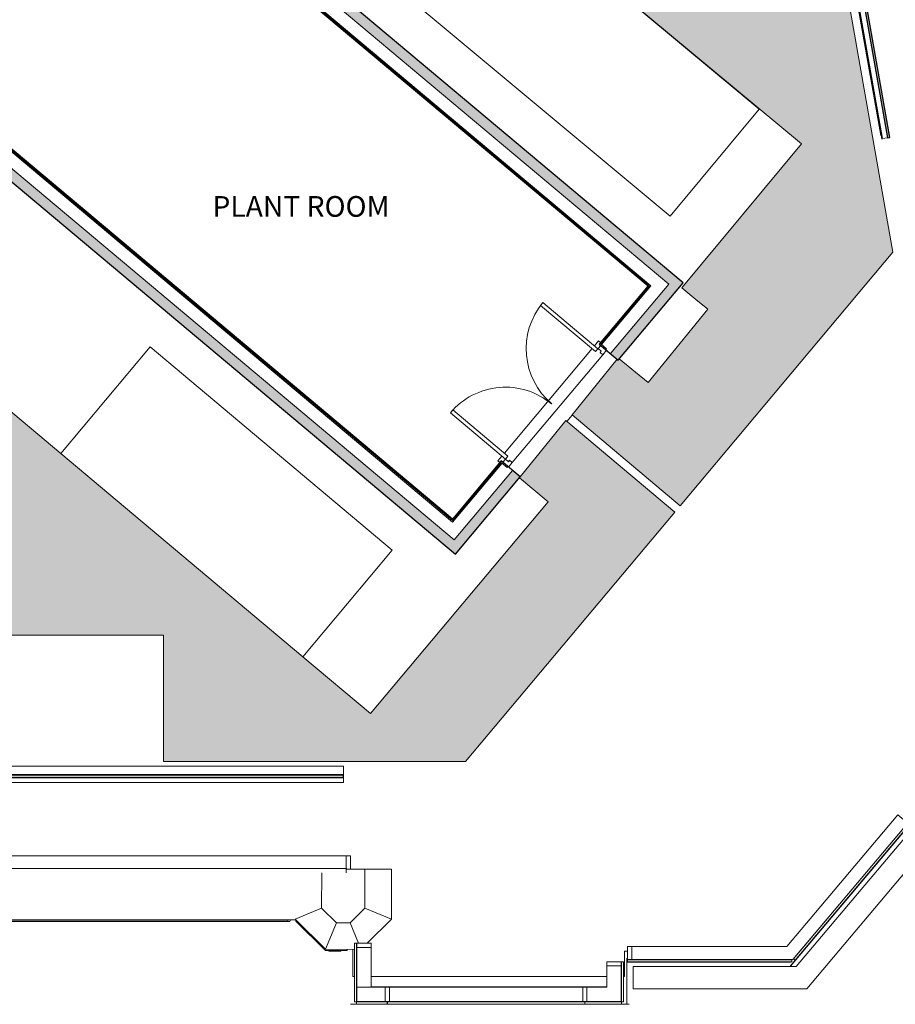
# Model space of a CAD drawing. Units: millimetres. Extents: x -18141 to 39498, y -24142 to 25886.
# Drawn here: x 7400 to 17786, y -23937 to -12258 of the extents above; entities that cross this region are included whole.
import ezdxf

# ---------------------------------------------------------------- set-up
doc = ezdxf.new("R2010")
doc.units = ezdxf.units.MM
for name, color, linetype, lineweight in [('A-000-M_MASS', 13, 'Continuous', 9), ('A-000-T_TEXT', 231, 'Continuous', 9), ('A-010-M_LINE-T', 151, 'Continuous', 9), ('A-200-M_WALL', 113, 'Continuous', 9), ('A-200-M_WALL_INT', 2, 'Continuous', 9), ('A-200-M_WALL_PAT', 111, 'Continuous', 25), ('A-214-M_CURT_WALL', 52, 'Continuous', 9), ('A-215-M_CURT_PANEL', 51, 'Continuous', 9), ('A-230-H-FLOOR', 190, 'Continuous', 9), ('A-230-M_FLOOR', 192, 'Continuous', 9), ('A-280-M_COLUMN', 52, 'Continuous', 9), ('A-314-M_WINDOW', 151, 'Continuous', 9), ('A-325-M_DOOR', 31, 'Continuous', 9), ('A-325-M_DOOR__FRAME', 31, 'Continuous', 18), ('A-325-M_DOOR_PANEL', 31, 'Continuous', 18), ('A-350-M_CEILING', 13, 'Continuous', 9), ('M-287-M_DUCT', 70, 'Continuous', 9)]:
    doc.layers.add(name, color=color, linetype=linetype, lineweight=lineweight)
doc.styles.add('Arial', font='arial.ttf', dxfattribs={"height": 245.883234})
pattern_1 = [(0, (0, 0), (812.8, 203.2), [33.528, -576.072, 33.528, -576.072, -3251.2]), (0, (0, 0), (812.8, 203.2), [-1219.2, 33.528, -1185.672, 33.528, -576.072, -1422.4]), (0, (0, 0), (812.8, 203.2), [-3048, 33.528, -372.872, 33.528, -982.472]), (120, (304.8, 101.6), (-582.3764, 602.3054), [33.528, -576.072, 33.528, -576.072, -3251.2]), (120, (304.8, 101.6), (-582.3764, 602.3054), [-1219.2, 33.528, -1185.672, 33.528, -576.072, -1422.4]), (120, (304.8, 101.6), (-582.3764, 602.3054), [-3048, 33.528, -372.872, 33.528, -982.472]), (240, (406.4, 508), (-230.4236, -805.5054), [33.528, -576.072, 33.528, -576.072, -3251.2]), (240, (406.4, 508), (-230.4236, -805.5054), [-1219.2, 33.528, -1185.672, 33.528, -576.072, -1422.4]), (240, (406.4, 508), (-230.4236, -805.5054), [-3048, 33.528, -372.872, 33.528, -982.472])]

# ---------------------------------------------------------------- blocks, each defined once
blk = doc.blocks.new('External Coloumn 1A - External Coloumn 1A-224365-P 0_4 Fourth Floor_2_')
at = {"layer": 'A-280-M_COLUMN'}
for p, q in [((11062, -23299), (11068, -23306)), ((11068, -23306), (11206, -23306)), ((11206, -23306), (11213, -23299))]:
    blk.add_line(p, q, dxfattribs=at)
blk = doc.blocks.new('Split Profile 7 - Split Profile 2-532766-P 0_4 Fourth Floor_2_')
at = {"lineweight": 5}
for p, q in [((11275, -22328), (11274, -22328)), ((11275, -22333), (11275, -22328)), ((10677, -22938), (10677, -22952)), ((10677, -22952), (11027, -23299)), ((11027, -23299), (11283, -23299)), ((11283, -23299), (11283, -23285))]:
    blk.add_line(p, q, dxfattribs=at)
blk = doc.blocks.new('Entrance curtain Wall Louvres - Entrance curtain Wall Louvres-717906-P 0_4 Fourth Floor_2_')
at = {"layer": 'A-000-M_MASS'}
for p, q in [((20438, -16611), (20699, -16564)), ((21064, -18607), (20699, -16564)), ((20782, -18532), (20438, -16611)), ((20782, -18532), (16611, -23489)), ((16735, -23754), (21064, -18607)), ((14678, -23754), (14678, -23489)), ((16611, -23489), (14678, -23489)), ((14678, -23754), (16735, -23754))]:
    blk.add_line(p, q, dxfattribs=at)
blk = doc.blocks.new('Rectangular Mullion - 50 x 150mm GREY-4554909-P 0_4 Fourth Floor_2_')
at = {"layer": 'A-214-M_CURT_WALL'}
for p, q in [((0, 25.5), (-50, 25.5)), ((-50, 25.5), (-50, -129.5)), ((0, -129.5), (0, 25.5)), ((-50, -129.5), (0, -129.5))]:
    blk.add_line(p, q, dxfattribs=at)
blk = doc.blocks.new('System Panel - Glazed-6123278-P 0_4 Fourth Floor_2_')
at = {"layer": 'A-215-M_CURT_PANEL'}
for p, q in [((-1064, -26), (1064, -26)), ((-1064, -26), (-1064, -51)), ((1064, -51), (-1064, -51)), ((1064, -26), (1064, -51))]:
    blk.add_line(p, q, dxfattribs=at)
blk = doc.blocks.new('System Panel - Glazed-7137226-P 0_4 Fourth Floor_2_')
at = {"layer": 'A-215-M_CURT_PANEL'}
for p, q in [((-976, -26), (976, -26)), ((-976, -26), (-976, -51)), ((976, -51), (-976, -51)), ((976, -26), (976, -51))]:
    blk.add_line(p, q, dxfattribs=at)
blk = doc.blocks.new('System Panel - Glazed for  pier-7137594-P 0_4 Fourth Floor_2_')
at = {"layer": 'A-215-M_CURT_PANEL'}
for p, q in [((-183, 1), (183, 1)), ((-183, 1), (-183, -24)), ((183, 1), (183, -24)), ((183, -24), (-183, -24))]:
    blk.add_line(p, q, dxfattribs=at)
blk = doc.blocks.new('System Panel - Glazed for  pier-7137606-P 0_4 Fourth Floor_2_')
at = {"layer": 'A-215-M_CURT_PANEL'}
for p, q in [((-218, 0), (218, 0)), ((-218, 0), (-218, -25)), ((218, 0), (218, -25)), ((218, -25), (-218, -25))]:
    blk.add_line(p, q, dxfattribs=at)
blk = doc.blocks.new('System Panel - Glazed for  pier-7137616-P 0_4 Fourth Floor_2_')
at = {"layer": 'A-215-M_CURT_PANEL'}
for p, q in [((-348, 24), (348, 24)), ((-348, 24), (-348, -1)), ((348, 24), (348, -1)), ((348, -1), (-348, -1))]:
    blk.add_line(p, q, dxfattribs=at)
blk = doc.blocks.new('System Panel - Glazed for  pier-7137629-P 0_4 Fourth Floor_2_')
at = {"layer": 'A-215-M_CURT_PANEL'}
for p, q in [((-238, 1), (238, 1)), ((-238, 1), (-238, -24)), ((238, 1), (238, -24)), ((238, -24), (-238, -24))]:
    blk.add_line(p, q, dxfattribs=at)
blk = doc.blocks.new('ExtDbl Flush Fire Escape - 1200 x 2110mm metal Grey-6484098-P 0_4 Fourth Floor_2_')
at = {"layer": 'A-325-M_DOOR'}
for p, q in [((-835, -34), (834, -34)), ((-930, -148), (-930, -178)), ((-930, -178), (-930, -148)), ((-930, -178), (-853, -178)), ((-853, -178), (-930, -178)), ((-809, -178), (809, -178)), ((809, -178), (-809, -178)), ((854, -178), (930, -178)), ((930, -178), (854, -178)), ((930, -178), (930, -148)), ((930, -148), (930, -178))]:
    blk.add_line(p, q, dxfattribs=at)
for centre, start, end in [((-853, -123), 270, 0), ((854, -123), 180, 270)]:
    blk.add_arc(centre, 852, start, end, dxfattribs=at)
at = {"layer": 'A-325-M_DOOR__FRAME'}
for p, q in [((-905, -34), (-835, -34)), ((-857, -76), (-857, -123)), ((-835, -76), (-857, -76)), ((-835, -34), (-835, -76)), ((834, -34), (905, -34)), ((834, -76), (834, -34)), ((856, -76), (834, -76)), ((856, -123), (856, -76)), ((-857, -123), (-905, -123)), ((905, -123), (856, -123))]:
    blk.add_line(p, q, dxfattribs=at)
at = {"layer": 'A-325-M_DOOR_PANEL', "lineweight": 9}
for p, q in [((-853, -975), (-853, -123)), ((-853, -123), (-809, -123)), ((-853, -123), (-809, -123)), ((-853, -975), (-853, -123)), ((-809, -123), (-809, -975)), ((-809, -123), (-809, -975)), ((809, -123), (854, -123)), ((809, -975), (809, -123)), ((809, -123), (809, -975)), ((854, -123), (809, -123)), ((854, -123), (854, -975)), ((854, -975), (854, -123)), ((-809, -975), (-853, -975)), ((-853, -975), (-809, -975)), ((854, -975), (809, -975)), ((854, -975), (809, -975))]:
    blk.add_line(p, q, dxfattribs=at)
blk = doc.blocks.new('Generic Models 52 - Generic Models 52-3074727-P 0_4 Fourth Floor_2_')
at = {"layer": 'A-000-M_MASS'}
for p, q in [((10582, -22937), (10582, -22947)), ((10592, -22957), (10597, -22957)), ((10607, -22947), (10607, -22937))]:
    blk.add_line(p, q, dxfattribs=at)
for centre, start, end in [((10592, -22947), 180, 270), ((10597, -22947), 270, 0)]:
    blk.add_arc(centre, 10, start, end, dxfattribs=at)
blk = doc.blocks.new('Split Profile 1 - Split Profile 1-3187597-P 0_4 Fourth Floor_2_')
at = {"layer": 'A-200-M_WALL'}
for p, q in [((11274, -22178), (-14697, -22178)), ((11274, -22178), (11274, -22328)), ((-14697, -22328), (11274, -22328)), ((11274, -22328), (11274, -22379)), ((10676, -22937), (5804, -22937))]:
    blk.add_line(p, q, dxfattribs=at)
blk = doc.blocks.new('Rectangular Mullion - 50 x 150mm GREY 2-4518671-P 0_4 Fourth Floor_2_')
at = {"layer": 'A-214-M_CURT_WALL'}
for p, q in [((-25, -175), (-25, -5)), ((-25, -5), (25, -5)), ((25, -5), (25, -175)), ((25, -175), (-25, -175))]:
    blk.add_line(p, q, dxfattribs=at)
blk = doc.blocks.new('Silland head - Silland head-3899181-P 0_4 Fourth Floor_2_')
at = {"layer": 'A-200-M_WALL'}
for p in [(5941, -22955), (10582, -22948)]:
    blk.add_line(p, (10582, -22955), dxfattribs=at)
blk = doc.blocks.new('Split Profile 16 - Split Profile 2-4175320-P 0_4 Fourth Floor_2_')
at = {"lineweight": 5}
for p, q in [((29687, -5495), (30272, -5392)), ((30272, -5392), (30198, -5725)), ((30272, -5392), (30603, -5626)), ((29687, -5495), (29741, -5805)), ((30198, -5725), (29741, -5805)), ((29741, -5805), (29780, -6023)), ((30399, -5868), (30198, -5725)), ((30621, -5727), (30399, -5868)), ((30696, -5736), (30696, -5740)), ((30701, -5765), (30760, -6102)), ((30427, -6029), (30399, -5868)), ((30287, -6231), (30427, -6029)), ((30760, -6102), (30427, -6029)), ((30760, -6102), (30470, -6518)), ((29875, -6303), (30287, -6231)), ((30470, -6518), (30287, -6231))]:
    blk.add_line(p, q, dxfattribs=at)
blk = doc.blocks.new('Rectangular Mullion - 50 x 150mm GREY-7137223-P 0_4 Fourth Floor_2_')
at = {"layer": 'A-214-M_CURT_WALL'}
for p, q in [((16500, -23252), (17814, -21690)), ((17814, -21690), (17933, -21789)), ((17933, -21789), (16572, -23407))]:
    blk.add_line(p, q, dxfattribs=at)
blk = doc.blocks.new('Rectangular Mullion - 50 x 150mm GREY-7137222-P 0_4 Fourth Floor_2_')
at = {"layer": 'A-214-M_CURT_WALL'}
for p, q in [((14659, -23407), (14659, -23252)), ((14659, -23252), (16500, -23252)), ((16572, -23407), (14659, -23407))]:
    blk.add_line(p, q, dxfattribs=at)
blk = doc.blocks.new('Rectangular Mullion - 50 x 150mm GREY 2-7137468-P 0_4 Fourth Floor_2_')
at = {"layer": 'A-214-M_CURT_WALL'}
for p, q in [((11785, -23905), (11785, -23735)), ((11785, -23735), (14078, -23735)), ((14078, -23735), (14078, -23905)), ((14078, -23905), (11785, -23905))]:
    blk.add_line(p, q, dxfattribs=at)
blk = doc.blocks.new('Rectangular Mullion - 50 x 150mm GREY 2-7137469-P 0_4 Fourth Floor_2_')
at = {"layer": 'A-214-M_CURT_WALL'}
for p, q in [((14128, -23905), (14128, -23735)), ((14128, -23735), (14363, -23735)), ((14533, -23905), (14128, -23905))]:
    blk.add_line(p, q, dxfattribs=at)
blk = doc.blocks.new('Rectangular Mullion - 50 x 150mm GREY 2-7137470-P 0_4 Fourth Floor_2_')
at = {"layer": 'A-214-M_CURT_WALL'}
for p, q in [((14363, -23483), (14533, -23483)), ((14363, -23735), (14363, -23483)), ((14533, -23483), (14533, -23905))]:
    blk.add_line(p, q, dxfattribs=at)
blk = doc.blocks.new('Rectangular Mullion - 50 x 150mm GREY 2-7070663-P 0_4 Fourth Floor_2_')
at = {"layer": 'A-214-M_CURT_WALL'}
for p, q in [((11399, -23263), (11569, -23263)), ((11399, -23905), (11399, -23263)), ((11569, -23263), (11569, -23735))]:
    blk.add_line(p, q, dxfattribs=at)
blk = doc.blocks.new('Rectangular Mullion - 50 x 150mm GREY 2-4555332-P 0_4 Fourth Floor_2_')
at = {"layer": 'A-214-M_CURT_WALL'}
for p, q in [((-50, -175), (-50, -5)), ((-50, -5), (0, -5)), ((0, -5), (0, -175)), ((0, -175), (-50, -175))]:
    blk.add_line(p, q, dxfattribs=at)
blk = doc.blocks.new('Rectangular Mullion - 50 x 150mm GREY 2-4555104-P 0_4 Fourth Floor_2_')
at = {"layer": 'A-214-M_CURT_WALL'}
for p, q in [((-50, 5), (-50, 175)), ((-50, 175), (0, 175)), ((0, 175), (0, 5)), ((0, 5), (-50, 5))]:
    blk.add_line(p, q, dxfattribs=at)
blk = doc.blocks.new('Air Terminals 1 - Air Terminals 1-5643631-P 0_4 Fourth Floor_2_')
at = {"layer": 'M-287-M_DUCT'}
for p, q in [((13251, -10889), (12196, -12157)), ((16173, -13319), (13251, -10889)), ((12196, -12157), (15117, -14587)), ((15117, -14587), (16173, -13319)), ((8947, -16140), (7887, -17404)), ((11819, -18551), (8947, -16140)), ((7887, -17404), (10759, -19815)), ((10759, -19815), (11819, -18551))]:
    blk.add_line(p, q, dxfattribs=at)
blk = doc.blocks.new('System Panel - Glazed for  pier-7137648-P 0_4 Fourth Floor_2_')
at = {"layer": 'A-215-M_CURT_PANEL'}
for p, q in [((-1171.5, 0.5), (1171.5, 0.5)), ((-1171.5, 0.5), (-1171.5, -24.5)), ((1171.5, 0.5), (1171.5, -24.5)), ((1171.5, -24.5), (-1171.5, -24.5))]:
    blk.add_line(p, q, dxfattribs=at)
blk = doc.blocks.new('Rectangular Mullion - 50 x 150mm GREY 2-7070651-P 0_4 Fourth Floor_2_')
at = {"layer": 'A-214-M_CURT_WALL'}
for p, q in [((11394, -23905), (11394, -23735)), ((11394, -23735), (11735, -23735)), ((11735, -23735), (11735, -23905)), ((11735, -23905), (11394, -23905))]:
    blk.add_line(p, q, dxfattribs=at)
blk = doc.blocks.new('Fritting25 - Fritting-6162156-P 0_4 Fourth Floor_2_')
at = {"layer": 'A-000-M_MASS'}
for p, q in [((5941, -22940), (6854, -22940)), ((5941, -22940), (6854, -22940)), ((5941, -22940), (6854, -22940)), ((5941, -22940), (6854, -22940)), ((5941, -22940), (6854, -22940)), ((5941, -22940), (6854, -22940)), ((5941, -22940), (6854, -22940)), ((5941, -22940), (6854, -22940)), ((5941, -22940), (6854, -22940)), ((5941, -22940), (6854, -22940)), ((5941, -22940), (6854, -22940)), ((5941, -22940), (6854, -22940)), ((5941, -22940), (6854, -22940)), ((5941, -22940), (6854, -22940)), ((5941, -22940), (6854, -22940)), ((5941, -22940), (6854, -22940)), ((5941, -22940), (6854, -22940)), ((5941, -22940), (6854, -22940)), ((5941, -22940), (6854, -22940)), ((5941, -22940), (6854, -22940)), ((5941, -22940), (6854, -22940)), ((5941, -22940), (6854, -22940)), ((5941, -22940), (6854, -22940)), ((5941, -22940), (6854, -22940)), ((5941, -22940), (6854, -22940)), ((5941, -22940), (6854, -22940)), ((5941, -22940), (6854, -22940)), ((5941, -22940), (6854, -22940)), ((5941, -22940), (6854, -22940)), ((5941, -22940), (6854, -22940)), ((5941, -22940), (6854, -22940)), ((5941, -22940), (6854, -22940)), ((5941, -22940), (6854, -22940)), ((5941, -22940), (6854, -22940)), ((5941, -22940), (6854, -22940)), ((5941, -22941), (5941, -22940)), ((5941, -22941), (5941, -22940)), ((5941, -22941), (5941, -22940)), ((5941, -22941), (5941, -22940)), ((5941, -22941), (5941, -22940)), ((5941, -22941), (5941, -22940)), ((5941, -22941), (5941, -22940)), ((5941, -22941), (5941, -22940)), ((5941, -22941), (5941, -22940)), ((5941, -22941), (5941, -22940)), ((5941, -22941), (5941, -22940)), ((5941, -22941), (5941, -22940)), ((5941, -22941), (5941, -22940)), ((5941, -22941), (5941, -22940)), ((5941, -22941), (5941, -22940)), ((5941, -22941), (5941, -22940)), ((5941, -22941), (5941, -22940)), ((5941, -22941), (5941, -22940)), ((5941, -22941), (5941, -22940)), ((5941, -22941), (5941, -22940)), ((5941, -22941), (5941, -22940)), ((5941, -22941), (5941, -22940)), ((5941, -22941), (5941, -22940)), ((5941, -22941), (5941, -22940)), ((5941, -22941), (5941, -22940)), ((5941, -22941), (5941, -22940)), ((5941, -22941), (5941, -22940)), ((5941, -22941), (5941, -22940)), ((5941, -22941), (5941, -22940)), ((5941, -22941), (5941, -22940)), ((5941, -22941), (5941, -22940)), ((5941, -22941), (5941, -22940)), ((5941, -22941), (5941, -22940)), ((5941, -22941), (5941, -22940)), ((5941, -22941), (5941, -22940)), ((6854, -22941), (5941, -22941)), ((6854, -22941), (5941, -22941)), ((6854, -22941), (5941, -22941)), ((6854, -22941), (5941, -22941)), ((6854, -22941), (5941, -22941)), ((6854, -22941), (5941, -22941)), ((6854, -22941), (5941, -22941)), ((6854, -22941), (5941, -22941)), ((6854, -22941), (5941, -22941)), ((6854, -22941), (5941, -22941)), ((6854, -22941), (5941, -22941)), ((6854, -22941), (5941, -22941)), ((6854, -22941), (5941, -22941)), ((6854, -22941), (5941, -22941)), ((6854, -22941), (5941, -22941)), ((6854, -22941), (5941, -22941)), ((6854, -22941), (5941, -22941)), ((6854, -22941), (5941, -22941)), ((6854, -22941), (5941, -22941)), ((6854, -22941), (5941, -22941)), ((6854, -22941), (5941, -22941)), ((6854, -22941), (5941, -22941)), ((6854, -22941), (5941, -22941)), ((6854, -22941), (5941, -22941)), ((6854, -22941), (5941, -22941)), ((6854, -22941), (5941, -22941)), ((6854, -22941), (5941, -22941)), ((6854, -22941), (5941, -22941)), ((6854, -22941), (5941, -22941)), ((6854, -22941), (5941, -22941)), ((6854, -22941), (5941, -22941)), ((6854, -22941), (5941, -22941)), ((6854, -22941), (5941, -22941)), ((6854, -22941), (5941, -22941)), ((6854, -22941), (5941, -22941)), ((6854, -22940), (6854, -22941)), ((6854, -22940), (6854, -22941)), ((6854, -22940), (6854, -22941)), ((6854, -22940), (6854, -22941)), ((6854, -22940), (6854, -22941)), ((6854, -22940), (6854, -22941)), ((6854, -22940), (6854, -22941)), ((6854, -22940), (6854, -22941)), ((6854, -22940), (6854, -22941)), ((6854, -22940), (6854, -22941)), ((6854, -22940), (6854, -22941)), ((6854, -22940), (6854, -22941)), ((6854, -22940), (6854, -22941)), ((6854, -22940), (6854, -22941)), ((6854, -22940), (6854, -22941)), ((6854, -22940), (6854, -22941)), ((6854, -22940), (6854, -22941)), ((6854, -22940), (6854, -22941)), ((6854, -22940), (6854, -22941)), ((6854, -22940), (6854, -22941)), ((6854, -22940), (6854, -22941)), ((6854, -22940), (6854, -22941)), ((6854, -22940), (6854, -22941)), ((6854, -22940), (6854, -22941)), ((6854, -22940), (6854, -22941)), ((6854, -22940), (6854, -22941)), ((6854, -22940), (6854, -22941)), ((6854, -22940), (6854, -22941)), ((6854, -22940), (6854, -22941)), ((6854, -22940), (6854, -22941)), ((6854, -22940), (6854, -22941)), ((6854, -22940), (6854, -22941)), ((6854, -22940), (6854, -22941)), ((6854, -22940), (6854, -22941)), ((6854, -22940), (6854, -22941)), ((6954, -22940), (10582, -22940)), ((6954, -22940), (10582, -22940)), ((6954, -22940), (10582, -22940)), ((6954, -22940), (10582, -22940)), ((6954, -22940), (10582, -22940)), ((6954, -22940), (10582, -22940)), ((6954, -22940), (10582, -22940)), ((6954, -22940), (10582, -22940)), ((6954, -22940), (10582, -22940)), ((6954, -22940), (10582, -22940)), ((6954, -22940), (10582, -22940)), ((6954, -22940), (10582, -22940)), ((6954, -22940), (10582, -22940)), ((6954, -22940), (10582, -22940)), ((6954, -22940), (10582, -22940)), ((6954, -22940), (10582, -22940)), ((6954, -22940), (10582, -22940)), ((6954, -22940), (10582, -22940)), ((6954, -22940), (10582, -22940)), ((6954, -22940), (10582, -22940)), ((6954, -22940), (10582, -22940)), ((6954, -22940), (10582, -22940)), ((6954, -22940), (10582, -22940)), ((6954, -22940), (10582, -22940)), ((6954, -22940), (10582, -22940)), ((6954, -22940), (10582, -22940)), ((6954, -22940), (10582, -22940)), ((6954, -22940), (10582, -22940)), ((6954, -22940), (10582, -22940)), ((6954, -22940), (10582, -22940)), ((6954, -22940), (10582, -22940)), ((6954, -22940), (10582, -22940)), ((6954, -22940), (10582, -22940)), ((6954, -22940), (10582, -22940)), ((6954, -22940), (10582, -22940)), ((6954, -22940), (6954, -22941)), ((6954, -22940), (6954, -22941)), ((6954, -22940), (6954, -22941)), ((6954, -22940), (6954, -22941)), ((6954, -22940), (6954, -22941)), ((6954, -22940), (6954, -22941)), ((6954, -22940), (6954, -22941)), ((6954, -22940), (6954, -22941)), ((6954, -22940), (6954, -22941)), ((6954, -22940), (6954, -22941)), ((6954, -22940), (6954, -22941)), ((6954, -22940), (6954, -22941)), ((6954, -22940), (6954, -22941)), ((6954, -22940), (6954, -22941)), ((6954, -22940), (6954, -22941)), ((6954, -22940), (6954, -22941)), ((6954, -22940), (6954, -22941)), ((6954, -22940), (6954, -22941)), ((6954, -22940), (6954, -22941)), ((6954, -22940), (6954, -22941)), ((6954, -22940), (6954, -22941)), ((6954, -22940), (6954, -22941)), ((6954, -22941), (6954, -22940)), ((6954, -22941), (6954, -22940)), ((6954, -22941), (6954, -22940)), ((6954, -22941), (6954, -22940)), ((6954, -22941), (6954, -22940)), ((6954, -22941), (6954, -22940)), ((6954, -22941), (6954, -22940)), ((6954, -22941), (6954, -22940)), ((6954, -22941), (6954, -22940)), ((6954, -22941), (6954, -22940)), ((6954, -22941), (6954, -22940)), ((6954, -22941), (6954, -22940)), ((6954, -22941), (6954, -22940)), ((10582, -22941), (6954, -22941)), ((10582, -22941), (6954, -22941)), ((10582, -22941), (6954, -22941)), ((10582, -22941), (6954, -22941)), ((10582, -22941), (6954, -22941)), ((10582, -22941), (6954, -22941)), ((10582, -22941), (6954, -22941)), ((10582, -22941), (6954, -22941)), ((10582, -22941), (6954, -22941)), ((10582, -22941), (6954, -22941)), ((10582, -22941), (6954, -22941)), ((10582, -22941), (6954, -22941)), ((10582, -22941), (6954, -22941)), ((10582, -22941), (6954, -22941)), ((10582, -22941), (6954, -22941)), ((10582, -22941), (6954, -22941)), ((10582, -22941), (6954, -22941)), ((10582, -22941), (6954, -22941)), ((10582, -22941), (6954, -22941)), ((10582, -22941), (6954, -22941)), ((10582, -22941), (6954, -22941)), ((10582, -22941), (6954, -22941)), ((10582, -22941), (6954, -22941)), ((10582, -22941), (6954, -22941)), ((10582, -22941), (6954, -22941)), ((10582, -22941), (6954, -22941)), ((10582, -22941), (6954, -22941)), ((10582, -22941), (6954, -22941)), ((10582, -22941), (6954, -22941)), ((10582, -22941), (6954, -22941)), ((10582, -22941), (6954, -22941)), ((10582, -22941), (6954, -22941)), ((10582, -22941), (6954, -22941)), ((10582, -22941), (6954, -22941)), ((10582, -22941), (6954, -22941)), ((10582, -22940), (10582, -22941)), ((10582, -22940), (10582, -22941)), ((10582, -22940), (10582, -22941)), ((10582, -22940), (10582, -22941)), ((10582, -22940), (10582, -22941)), ((10582, -22940), (10582, -22941)), ((10582, -22940), (10582, -22941)), ((10582, -22940), (10582, -22941)), ((10582, -22940), (10582, -22941)), ((10582, -22940), (10582, -22941)), ((10582, -22940), (10582, -22941)), ((10582, -22940), (10582, -22941)), ((10582, -22940), (10582, -22941)), ((10582, -22940), (10582, -22941)), ((10582, -22940), (10582, -22941)), ((10582, -22940), (10582, -22941)), ((10582, -22940), (10582, -22941)), ((10582, -22940), (10582, -22941)), ((10582, -22940), (10582, -22941)), ((10582, -22940), (10582, -22941)), ((10582, -22940), (10582, -22941)), ((10582, -22940), (10582, -22941)), ((10582, -22940), (10582, -22941)), ((10582, -22940), (10582, -22941)), ((10582, -22940), (10582, -22941)), ((10582, -22940), (10582, -22941)), ((10582, -22940), (10582, -22941)), ((10582, -22940), (10582, -22941)), ((10582, -22940), (10582, -22941)), ((10582, -22940), (10582, -22941)), ((10582, -22940), (10582, -22941)), ((10582, -22940), (10582, -22941)), ((10582, -22940), (10582, -22941)), ((10582, -22940), (10582, -22941)), ((10582, -22940), (10582, -22941))]:
    blk.add_line(p, q, dxfattribs=at)
blk = doc.blocks.new('Fritting40 - Fritting-6297117-P 0_4 Fourth Floor_2_')
at = {"layer": 'A-000-M_MASS'}
for p, q in [((14601, -23932), (14601, -23389)), ((14601, -23932), (14601, -23389)), ((14601, -23932), (14601, -23389)), ((14601, -23932), (14601, -23389)), ((14601, -23933), (14601, -23389)), ((14601, -23932), (14601, -23389)), ((14601, -23932), (14601, -23389)), ((14601, -23932), (14601, -23389)), ((14601, -23932), (14601, -23389)), ((14601, -23932), (14601, -23389)), ((14601, -23932), (14601, -23389)), ((14601, -23933), (14601, -23389)), ((14601, -23932), (14601, -23389)), ((14601, -23932), (14601, -23389)), ((14601, -23932), (14601, -23389)), ((14601, -23932), (14601, -23389)), ((14601, -23932), (14601, -23389)), ((14601, -23932), (14601, -23389)), ((14601, -23932), (14601, -23389)), ((14601, -23932), (14601, -23389)), ((14601, -23932), (14601, -23389)), ((14601, -23932), (14601, -23389)), ((14601, -23932), (14601, -23389)), ((14601, -23932), (14601, -23389)), ((14601, -23932), (14601, -23389)), ((14601, -23932), (14601, -23389)), ((14601, -23932), (14601, -23389)), ((14601, -23932), (14601, -23389)), ((14601, -23932), (14601, -23389)), ((14601, -23932), (14601, -23389)), ((14601, -23932), (14601, -23389)), ((14601, -23932), (14601, -23389)), ((14601, -23932), (14601, -23389)), ((14601, -23932), (14601, -23389)), ((14601, -23932), (14601, -23389)), ((14601, -23932), (14601, -23389)), ((14601, -23932), (14601, -23389)), ((14601, -23933), (14601, -23389)), ((14601, -23932), (14601, -23389)), ((14601, -23932), (14601, -23389)), ((14601, -23932), (14601, -23389)), ((14601, -23932), (14601, -23389)), ((14601, -23932), (14601, -23389)), ((14602, -23389), (14601, -23389)), ((14602, -23389), (14601, -23389)), ((14602, -23389), (14601, -23389)), ((14602, -23389), (14601, -23389)), ((14602, -23389), (14601, -23389)), ((14602, -23389), (14601, -23389)), ((14602, -23389), (14601, -23389)), ((14602, -23389), (14601, -23389)), ((14602, -23389), (14601, -23389)), ((14602, -23389), (14601, -23389)), ((14602, -23389), (14601, -23389)), ((14602, -23389), (14601, -23389)), ((14602, -23389), (14601, -23389)), ((14602, -23389), (14601, -23389)), ((14602, -23389), (14601, -23389)), ((14602, -23389), (14601, -23389)), ((14602, -23389), (14601, -23389)), ((14602, -23389), (14601, -23389)), ((14602, -23389), (14601, -23389)), ((14602, -23389), (14601, -23389)), ((14602, -23389), (14601, -23389)), ((14602, -23389), (14601, -23389)), ((14602, -23389), (14601, -23389)), ((14602, -23389), (14601, -23389)), ((14602, -23389), (14601, -23389)), ((14602, -23389), (14601, -23389)), ((14602, -23389), (14601, -23389)), ((14602, -23389), (14601, -23389)), ((14602, -23389), (14601, -23389)), ((14602, -23389), (14601, -23389)), ((14602, -23389), (14601, -23389)), ((14602, -23389), (14601, -23389)), ((14602, -23389), (14601, -23389)), ((14602, -23389), (14601, -23389)), ((14602, -23389), (14601, -23389)), ((14602, -23389), (14601, -23389)), ((14602, -23389), (14601, -23389)), ((14602, -23389), (14601, -23389)), ((14602, -23389), (14601, -23389)), ((14602, -23389), (14601, -23389)), ((14602, -23389), (14601, -23389)), ((14602, -23389), (14601, -23389)), ((14602, -23389), (14601, -23389)), ((14602, -23389), (14602, -23932)), ((14602, -23389), (14602, -23932)), ((14602, -23389), (14602, -23932)), ((14602, -23389), (14602, -23932)), ((14602, -23389), (14602, -23933)), ((14602, -23389), (14602, -23932)), ((14602, -23389), (14602, -23932)), ((14602, -23389), (14602, -23932)), ((14602, -23389), (14602, -23932)), ((14602, -23389), (14602, -23932)), ((14602, -23389), (14602, -23932)), ((14602, -23389), (14602, -23933)), ((14602, -23389), (14602, -23932)), ((14602, -23389), (14602, -23932)), ((14602, -23389), (14602, -23932)), ((14602, -23389), (14602, -23932)), ((14602, -23389), (14602, -23932)), ((14602, -23389), (14602, -23932)), ((14602, -23389), (14602, -23932)), ((14602, -23389), (14602, -23932)), ((14602, -23389), (14602, -23932)), ((14602, -23389), (14602, -23932)), ((14602, -23389), (14602, -23932)), ((14602, -23389), (14602, -23932)), ((14602, -23389), (14602, -23932)), ((14602, -23389), (14602, -23932)), ((14602, -23389), (14602, -23932)), ((14602, -23389), (14602, -23932)), ((14602, -23389), (14602, -23932)), ((14602, -23389), (14602, -23932)), ((14602, -23389), (14602, -23932)), ((14602, -23389), (14602, -23932)), ((14602, -23389), (14602, -23932)), ((14602, -23389), (14602, -23932)), ((14602, -23389), (14602, -23932)), ((14602, -23389), (14602, -23932)), ((14602, -23389), (14602, -23932)), ((14602, -23389), (14602, -23933)), ((14602, -23389), (14602, -23932)), ((14602, -23389), (14602, -23932)), ((14602, -23389), (14602, -23932)), ((14602, -23389), (14602, -23932)), ((14602, -23389), (14602, -23932)), ((14601, -23932), (14602, -23932)), ((14601, -23932), (14602, -23932)), ((14601, -23932), (14602, -23932)), ((14601, -23932), (14602, -23932)), ((14601, -23932), (14602, -23932)), ((14601, -23932), (14602, -23932)), ((14601, -23932), (14602, -23932)), ((14601, -23932), (14602, -23932)), ((14601, -23932), (14602, -23932)), ((14601, -23932), (14602, -23932)), ((14601, -23932), (14602, -23932)), ((14601, -23932), (14602, -23932)), ((14601, -23932), (14602, -23932)), ((14601, -23932), (14602, -23932)), ((14601, -23932), (14602, -23932)), ((14601, -23932), (14602, -23932)), ((14601, -23932), (14602, -23932)), ((14601, -23932), (14602, -23932)), ((14601, -23932), (14602, -23932)), ((14601, -23932), (14602, -23932)), ((14601, -23932), (14602, -23932)), ((14601, -23932), (14602, -23932)), ((14601, -23932), (14602, -23932)), ((14601, -23932), (14602, -23932)), ((14601, -23932), (14602, -23932)), ((14601, -23932), (14602, -23932)), ((14601, -23932), (14602, -23932)), ((14601, -23932), (14602, -23932)), ((14601, -23932), (14602, -23932)), ((14601, -23932), (14602, -23932)), ((14601, -23932), (14602, -23932)), ((14601, -23932), (14602, -23932)), ((14601, -23932), (14602, -23932)), ((14601, -23932), (14602, -23932)), ((14601, -23932), (14602, -23932)), ((14601, -23932), (14602, -23932)), ((14601, -23932), (14602, -23932)), ((14601, -23932), (14602, -23932)), ((14601, -23932), (14602, -23932)), ((14601, -23932), (14602, -23932)), ((14601, -23933), (14602, -23933)), ((14601, -23933), (14602, -23933)), ((14601, -23933), (14602, -23933))]:
    blk.add_line(p, q, dxfattribs=at)
blk = doc.blocks.new('fritting main entrance - fritting main entrance-6344330-P 0_4 Fourth Floor_2_')
at = {"layer": 'A-314-M_WINDOW'}
for p, q in [((20704, -18539), (16544, -23485)), ((20704, -18539), (20702, -18537)), ((16542, -23483), (16599, -23415)), ((16542, -23483), (16544, -23485))]:
    blk.add_line(p, q, dxfattribs=at)
blk = doc.blocks.new('fritting 4 - fritting 4-6349861-P 0_4 Fourth Floor_2_')
at = {"layer": 'A-314-M_WINDOW'}
for p, q in [((14609, -23433), (14609, -23436)), ((14609, -23433), (14609, -23436)), ((16541, -23436), (14609, -23436)), ((16541, -23436), (16541, -23433))]:
    blk.add_line(p, q, dxfattribs=at)
blk = doc.blocks.new('Windows 1dd - Windows 1dd-6372433-P 0_4 Fourth Floor_2_')
at = {"layer": 'A-314-M_WINDOW'}
for p, q in [((11323, -23934), (11337, -23934)), ((11323, -23934), (11323, -23937)), ((11337, -23937), (11323, -23937)), ((11337, -23934), (11394, -23934)), ((11337, -23937), (11337, -23934)), ((14628, -23937), (11337, -23937)), ((14538, -23934), (14628, -23934)), ((14628, -23934), (14628, -23937))]:
    blk.add_line(p, q, dxfattribs=at)
blk = doc.blocks.new('Plant level louvers - Plant level louvers-6866307-P 0_4 Fourth Floor_2_')
at = {"layer": 'A-200-M_WALL_PAT', "lineweight": 9}
h = blk.add_hatch(color=256, dxfattribs=at)
h.paths.add_polyline_path([(17626, -13670), (17634, -13669), (15470, -1395), (7519, -2797), (7521, -2805), (15463, -1405), (17590, -13467)], flags=0)
h.paths.add_polyline_path([(17694, -13658), (17720, -13654), (15540, -1294), (7504, -2711), (7509, -2737), (15519, -1324), (17660, -13467)], flags=0)
at = {"layer": 'A-200-M_WALL', "lineweight": 25}
for p, q in [((17634, -13669), (15470, -1395)), ((15519, -1324), (17694, -13658)), ((17720, -13654), (15540, -1294)), ((15463, -1405), (17626, -13670)), ((17694, -13658), (17720, -13654)), ((17626, -13670), (17634, -13669))]:
    blk.add_line(p, q, dxfattribs=at)
at = {"layer": 'A-200-M_WALL'}
blk.add_line((17694, -13658), (17634, -13669), dxfattribs=at)
blk = doc.blocks.new('Plant level Louvers 2 - Plant level Louvers 2-6866785-P 0_4 Fourth Floor_2_')
at = {"layer": 'A-200-M_WALL_PAT', "lineweight": 9}
blk.add_hatch(color=256, dxfattribs=at).paths.add_polyline_path([(11239, -21246), (11239, -21220), (-1236, -21220), (-1236, -13161), (-1262, -13161), (-1262, -21246), (11200, -21246)], flags=0)
at = {"layer": 'A-200-M_WALL'}
for p, q in [((-1323, -13161), (-1262, -13161)), ((-1323, -21307), (-1323, -13161)), ((-1236, -13161), (-1227, -13161)), ((-1227, -21211), (-1227, -13161)), ((-1323, -21307), (-1262, -21246)), ((-1236, -21220), (-1227, -21211)), ((11239, -21211), (-1227, -21211)), ((11239, -21211), (11239, -21220)), ((11239, -21246), (11239, -21307)), ((11239, -21307), (-1323, -21307))]:
    blk.add_line(p, q, dxfattribs=at)
at = {"layer": 'A-200-M_WALL', "lineweight": 25}
for p, q in [((-1236, -13161), (-1262, -13161)), ((-1262, -13161), (-1262, -21246)), ((-1236, -21220), (-1236, -13161)), ((-1262, -21246), (11239, -21246)), ((11239, -21220), (-1236, -21220)), ((11239, -21246), (11239, -21220))]:
    blk.add_line(p, q, dxfattribs=at)

msp = doc.modelspace()

# ---------------------------------------------------------------- hatches: boundary and pattern name
at = {"layer": 'A-200-M_WALL_PAT'}
for points in [[(15100, -15394), (15177, -15302), (9565, -10594), (9488, -10686), (14985, -15298)], [(12569, -18597), (12646, -18505), (7034, -13797), (6957, -13889), (12206, -18293)]]:
    msp.add_hatch(color=256, dxfattribs=at).paths.add_polyline_path(points, flags=0)
at = {"layer": 'A-200-M_WALL_PAT', "lineweight": 9}
h = msp.add_hatch(dxfattribs=at)
h.set_pattern_fill('FP_2', color=256, style=0, pattern_type=2)
h.set_pattern_definition(pattern_1)
h.paths.add_polyline_path([(14853, -15416), (14861, -15406), (9250, -10698), (9242, -10707), (14451, -15078)], flags=0)
h = msp.add_hatch(dxfattribs=at)
h.set_pattern_fill('FP_2', color=256, style=0, pattern_type=2)
h.set_pattern_definition(pattern_1)
h.paths.add_polyline_path([(14871, -15414), (14879, -15405), (9267, -10696), (9259, -10706), (14861, -15406)], flags=0)
h = msp.add_hatch(dxfattribs=at)
h.set_pattern_fill('FP_2', color=256, style=0, pattern_type=2)
h.set_pattern_definition(pattern_1)
h.paths.add_polyline_path([(12534, -18199), (12542, -18190), (6931, -13481), (6922, -13491), (11850, -17625)], flags=0)
h = msp.add_hatch(dxfattribs=at)
h.set_pattern_fill('FP_2', color=256, style=0, pattern_type=2)
h.set_pattern_definition(pattern_1)
h.paths.add_polyline_path([(12535, -18217), (12543, -18207), (6932, -13499), (6924, -13509), (11850, -17642)], flags=0)
h = msp.add_hatch(dxfattribs=at)
h.set_pattern_fill('FP_2', color=256, style=0, pattern_type=2)
h.set_pattern_definition(pattern_1)
h.paths.add_polyline_path([(12542, -18190), (13112, -17510), (13181, -17568), (13189, -17558), (13111, -17492), (12532, -18182)], flags=0)
h.paths.add_polyline_path([(14353, -16172), (14361, -16162), (14292, -16104), (14871, -15414), (14861, -15406), (14274, -16106)], flags=0)
h = msp.add_hatch(dxfattribs=at)
h.set_pattern_fill('FP_2', color=256, style=0, pattern_type=2)
h.set_pattern_definition(pattern_1)
h.paths.add_polyline_path([(12543, -18207), (13122, -17518), (13112, -17510), (12534, -18199)], flags=0)
h.paths.add_polyline_path([(14301, -16112), (14888, -15413), (14879, -15405), (14292, -16104)], flags=0)
at = {"layer": 'A-200-M_WALL_PAT'}
h = msp.add_hatch(color=256, dxfattribs=at)
h.paths.add_polyline_path([(12646, -18505), (13337, -17682), (13245, -17605), (12554, -18428)], flags=0)
h.paths.add_polyline_path([(14500, -16295), (15269, -15380), (15177, -15302), (14408, -16218), (14410, -16220)], flags=0)
at = {"layer": 'A-230-H-FLOOR'}
h = msp.add_hatch(color=256, dxfattribs=at)
h.paths.add_polyline_path([(11850, -21059), (12687, -21059), (15170, -18100), (13877, -17014), (13329, -17691), (13667, -17976), (11560, -20488), (5986, -15808), (5301, -16624), (1867, -13743), (-1083, -13746), (-1083, -17526), (1766, -17522), (1766, -18739), (-1083, -18739), (-1083, -19559), (9106, -19559), (9106, -21059), (11416, -21059)], flags=0)
h.paths.add_polyline_path([(15235, -18024), (17758, -15017), (17063, -11069), (15636, -11322), (14460, -4704), (14011, -2164), (15549, -1893), (15463, -1405), (7574, -2797), (7643, -3192), (8933, -2969), (9195, -4439), (8709, -5135), (8768, -5467), (12430, -8540), (11607, -9520), (16675, -13731), (15255, -15439), (15421, -15577), (15561, -15690), (14856, -16560), (14512, -16281), (14500, -16295), (14488, -16285), (13952, -16947), (14461, -17374)], flags=0)
h.paths.add_polyline_path([(12149, -5051), (11721, -2568), (12930, -2359), (13371, -4841), (12717, -4953)], flags=0)

# ---------------------------------------------------------------- linework, layer by layer
at = {"layer": 'A-010-M_LINE-T'}
for p, q in [((17614, -13631), (15545, -1893)), ((-1127, -21111), (11239, -21111)), ((11239, -21211), (11239, -21111))]:
    msp.add_line(p, q, dxfattribs=at)
at = {"layer": 'A-200-M_WALL'}
for p, q in [((14871, -15414), (9259, -10706)), ((14888, -15413), (9277, -10704)), ((15100, -15394), (9488, -10686)), ((12534, -18199), (6922, -13491)), ((12535, -18217), (6924, -13509)), ((12554, -18428), (6943, -13720)), ((14871, -15414), (14292, -16104)), ((14888, -15413), (14301, -16112)), ((14408, -16218), (15100, -15394)), ((14292, -16104), (14361, -16162)), ((14353, -16172), (14361, -16162)), ((13112, -17510), (12534, -18199)), ((13122, -17518), (12535, -18217)), ((13181, -17568), (13112, -17510)), ((12554, -18428), (13245, -17605)), ((13181, -17568), (13189, -17558))]:
    msp.add_line(p, q, dxfattribs=at)
at = {"layer": 'A-200-M_WALL_INT', "lineweight": 25}
for p, q in [((9242, -10707), (14853, -15416)), ((15269, -15380), (9657, -10671)), ((12532, -18182), (6921, -13473)), ((6957, -13889), (12569, -18597)), ((14853, -15416), (14274, -16106)), ((14500, -16295), (15269, -15380)), ((14274, -16106), (14500, -16295)), ((13111, -17492), (12532, -18182)), ((13337, -17682), (13111, -17492)), ((12569, -18597), (13337, -17682))]:
    msp.add_line(p, q, dxfattribs=at)
at = {"layer": 'A-200-M_WALL_INT'}
msp.add_line((13953, -16948), (13888, -17024), dxfattribs=at)
at = {"layer": 'A-230-M_FLOOR'}
for p, q in [((11607, -9520), (16675, -13731)), ((17758, -15017), (17063, -11069)), ((16675, -13731), (15255, -15439)), ((15235, -18024), (17758, -15017)), ((15255, -15439), (15421, -15577)), ((15421, -15577), (15561, -15690)), ((15561, -15690), (14856, -16560)), ((7887, -17404), (5986, -15808)), ((14488, -16285), (13952, -16947)), ((14856, -16560), (14512, -16281)), ((13877, -17014), (13336, -17682)), ((15170, -18100), (13877, -17014)), ((13952, -16947), (15235, -18024)), ((13329, -17691), (13667, -17976)), ((13667, -17976), (11560, -20488)), ((12687, -21059), (15170, -18100)), ((-1083, -19559), (9106, -19559)), ((9106, -19559), (9106, -21059)), ((11560, -20488), (10759, -19815)), ((9106, -21059), (12687, -21059)), ((11274, -22178), (11323, -22178)), ((11323, -22178), (11323, -22333)), ((11351, -23285), (11351, -23606)), ((14573, -23606), (14573, -23307)), ((14573, -23307), (14609, -23307)), ((11351, -23606), (11369, -23606)), ((11394, -23606), (11399, -23606)), ((11569, -23606), (14363, -23606)), ((14533, -23606), (14538, -23606)), ((14563, -23606), (14573, -23606)), ((12045, -23735), (12039, -23729))]:
    msp.add_line(p, q, dxfattribs=at)
at = {"layer": 'A-350-M_CEILING'}
msp.add_line((11569, -23729), (14363, -23729), dxfattribs=at)

# ---------------------------------------------------------------- block references
at = {"lineweight": 5}
msp.add_blockref('Split Profile 7 - Split Profile 2-532766-P 0_4 Fourth Floor_2_', (0, 0), dxfattribs=at)
at = {"layer": 'A-000-M_MASS'}
for name in ['Entrance curtain Wall Louvres - Entrance curtain Wall Louvres-717906-P 0_4 Fourth Floor_2_', 'Generic Models 52 - Generic Models 52-3074727-P 0_4 Fourth Floor_2_', 'Fritting25 - Fritting-6162156-P 0_4 Fourth Floor_2_', 'Fritting40 - Fritting-6297117-P 0_4 Fourth Floor_2_']:
    msp.add_blockref(name, (0, 0), dxfattribs=at)
at = {"layer": 'A-200-M_WALL'}
for name in ['Split Profile 1 - Split Profile 1-3187597-P 0_4 Fourth Floor_2_', 'Plant level louvers - Plant level louvers-6866307-P 0_4 Fourth Floor_2_', 'Plant level Louvers 2 - Plant level Louvers 2-6866785-P 0_4 Fourth Floor_2_', 'Silland head - Silland head-3899181-P 0_4 Fourth Floor_2_']:
    msp.add_blockref(name, (0, 0), dxfattribs=at)
at = {"layer": 'A-200-M_WALL', "lineweight": 5, "rotation": 260.0358778705696}
msp.add_blockref('Split Profile 16 - Split Profile 2-4175320-P 0_4 Fourth Floor_2_', (22359, 5955), dxfattribs=at)
at = {"layer": 'A-214-M_CURT_WALL'}
for name in ['Rectangular Mullion - 50 x 150mm GREY-7137223-P 0_4 Fourth Floor_2_', 'Rectangular Mullion - 50 x 150mm GREY 2-7070663-P 0_4 Fourth Floor_2_', 'Rectangular Mullion - 50 x 150mm GREY-7137222-P 0_4 Fourth Floor_2_', 'Rectangular Mullion - 50 x 150mm GREY 2-7137470-P 0_4 Fourth Floor_2_', 'Rectangular Mullion - 50 x 150mm GREY 2-7070651-P 0_4 Fourth Floor_2_', 'Rectangular Mullion - 50 x 150mm GREY 2-7137468-P 0_4 Fourth Floor_2_', 'Rectangular Mullion - 50 x 150mm GREY 2-7137469-P 0_4 Fourth Floor_2_']:
    msp.add_blockref(name, (0, 0), dxfattribs=at)
at = {"layer": 'A-214-M_CURT_WALL', "extrusion": (0, 0, -1)}
for name, p, rotation in [('Rectangular Mullion - 50 x 150mm GREY 2-4555104-P 0_4 Fourth Floor_2_', (-11394, -23213), 90), ('Rectangular Mullion - 50 x 150mm GREY 2-4555332-P 0_4 Fourth Floor_2_', (-14538, -23433), 90), ('Rectangular Mullion - 50 x 150mm GREY 2-4518671-P 0_4 Fourth Floor_2_', (-11760, -23910), 180), ('Rectangular Mullion - 50 x 150mm GREY 2-4518671-P 0_4 Fourth Floor_2_', (-14103, -23910), 180)]:
    msp.add_blockref(name, p, dxfattribs=dict(at, rotation=rotation))
at = {"layer": 'A-214-M_CURT_WALL', "rotation": 180}
msp.add_blockref('Rectangular Mullion - 50 x 150mm GREY-4554909-P 0_4 Fourth Floor_2_', (14609, -23382), dxfattribs=at)
at = {"layer": 'A-215-M_CURT_PANEL'}
for name, p, rotation in [('System Panel - Glazed-6123278-P 0_4 Fourth Floor_2_', (17245, -22568), 49.93008861554669), ('System Panel - Glazed for  pier-7137616-P 0_4 Fourth Floor_2_', (11394, -23561), 90), ('System Panel - Glazed for  pier-7137629-P 0_4 Fourth Floor_2_', (14538, -23671), 90)]:
    msp.add_blockref(name, p, dxfattribs=dict(at, rotation=rotation))
for name, p in [('System Panel - Glazed-7137226-P 0_4 Fourth Floor_2_', (15584, -23382)), ('System Panel - Glazed for  pier-7137594-P 0_4 Fourth Floor_2_', (11577, -23910)), ('System Panel - Glazed for  pier-7137648-P 0_4 Fourth Floor_2_', (12932, -23910)), ('System Panel - Glazed for  pier-7137606-P 0_4 Fourth Floor_2_', (14321, -23910))]:
    msp.add_blockref(name, p, dxfattribs=at)
at = {"layer": 'A-280-M_COLUMN'}
msp.add_blockref('External Coloumn 1A - External Coloumn 1A-224365-P 0_4 Fourth Floor_2_', (0, 0), dxfattribs=at)
at = {"layer": 'A-314-M_WINDOW'}
for name in ['fritting main entrance - fritting main entrance-6344330-P 0_4 Fourth Floor_2_', 'fritting 4 - fritting 4-6349861-P 0_4 Fourth Floor_2_', 'Windows 1dd - Windows 1dd-6372433-P 0_4 Fourth Floor_2_']:
    msp.add_blockref(name, (0, 0), dxfattribs=at)
at = {"layer": 'A-325-M_DOOR', "rotation": 229.9999999999997}
msp.add_blockref('ExtDbl Flush Fire Escape - 1200 x 2110mm metal Grey-6484098-P 0_4 Fourth Floor_2_', (13805, -16894), dxfattribs=at)
at = {"layer": 'M-287-M_DUCT'}
msp.add_blockref('Air Terminals 1 - Air Terminals 1-5643631-P 0_4 Fourth Floor_2_', (0, 0), dxfattribs=at)

# ---------------------------------------------------------------- texts
at = {"layer": 'A-000-T_TEXT', "color": 7, "insert": (9686, -14350), "char_height": 245.9, "width": 2700, "attachment_point": 1, "line_spacing_factor": 0.938532, "style": 'Arial'}
msp.add_mtext('PLANT ROOM\\P', dxfattribs=at)

doc.saveas('drawing.dxf')
